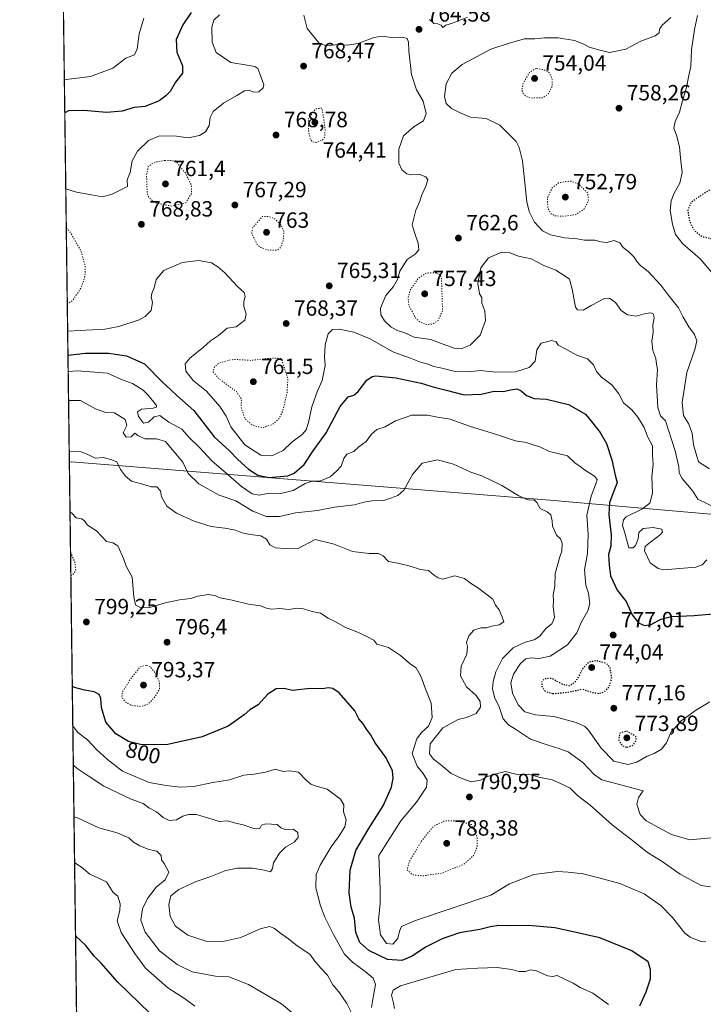
# Model space of a CAD drawing. Units: metres. Extents: x 590029 to 593458, y 4756780 to 4759143.
# Drawn here: x 590029 to 590340, y 4757130 to 4757578 of the extents above; entities that cross this region are included whole.
import ezdxf
from ezdxf.enums import TextEntityAlignment as Align

# ---------------------------------------------------------------- set-up
doc = ezdxf.new("R2010")
doc.units = ezdxf.units.M
doc.header["$MEASUREMENT"] = 0
doc.linetypes.add('DGN Style 5', pattern=[1.153612, 0.494405, -0.659207])
for name, color, linetype, lineweight in [('Arbolado forestal CxS', 92, 'Continuous', 0), ('Comarca CxS', 21, 'Continuous', 0), ('Comunidad Autónoma CxS', 142, 'Continuous', 0), ('Curva de nivel maestra', 30, 'Continuous', 30), ('Curva de nivel maestra depresión', 30, 'DGN Style 5', 30), ('Curva de nivel normal', 30, 'Continuous', 0), ('Curva de nivel normal depresión', 30, 'DGN Style 5', 0), ('Entidad de ámbito territorial', 7, 'Continuous', 0), ('Entidad de ámbito territorial CxS', 92, 'Continuous', 0), ('Espacio natural protegido CxS', 121, 'Continuous', 0), ('Instalación de servicios públicos CxS', 91, 'Continuous', 0), ('Municipio CxS', 4, 'Continuous', 0), ('Provincia CxS', 1, 'Continuous', 0), ('Punto de cota en terreno', 7, 'Continuous', 0), ('Rótulo de curva de nivel directora', 7, 'Continuous', 0), ('Rótulo de punto de cota en terreno', 7, 'Continuous', 0)]:
    doc.layers.add(name, color=color, linetype=linetype, lineweight=lineweight)
doc.styles.add('Style-Arial', font='txt')

# ---------------------------------------------------------------- blocks, each defined once
blk = doc.blocks.new('*U6')
at = {"layer": 'Arbolado forestal CxS', "color": 92, "linetype": 'Continuous', "lineweight": 0}
blk.add_polyline3d([(590780.1875, 4756793.2813, 787.3885), (590196.5915, 4756785.4784, 838.7276), (590196.1037, 4756799.6821, 836.3341), (590200.3053, 4756828.3195, 834.3), (590170.4805, 4756872.0647, 828.4539), (590154.5139, 4756875.4273, 826.1174), (590146.8183, 4756875.7479, 825.6326), (590134.3449, 4756876.2677, 826.9326), (590123.8401, 4756867.4435, 829.9681), (590117.5365, 4756848.5351, 832.7128), (590116.6961, 4756830.6785, 833.6852), (590114.1751, 4756815.5515, 834.3667), (590102.4087, 4756797.9039, 836.592), (590098.3592, 4756784.165, 837.9983), (590059.09, 4756783.64, 853.2003), (590035.5537, 4758572.3965, 763.2865)], dxfattribs=at)
blk = doc.blocks.new('5PATER')
at = {"layer": 'Instalación de servicios públicos CxS', "linetype": 'Continuous', "lineweight": 0}
h = blk.add_hatch(color=51, dxfattribs=at)
edge = h.paths.add_edge_path()
edge.add_ellipse((0, 0), major_axis=(-0.11, -0.111), ratio=0.999422, start_angle=0, end_angle=360)

msp = doc.modelspace()

# ---------------------------------------------------------------- linework, layer by layer
at = {"layer": 'Arbolado forestal CxS', "color": 92, "linetype": 'Continuous', "lineweight": 0, "extrusion": (-0.000538094, 0.040895, 0.999163), "elevation": 195057.3141, "flags": 128}
msp.add_lwpolyline([(-652591.9989, -4744893.6557), (-652591.9989, -4745743.7462)], dxfattribs=at)
at = {"layer": 'Comarca CxS', "color": 21, "linetype": 'Continuous', "lineweight": 0, "flags": 128}
msp.add_lwpolyline([(591843.9352, 4756807.5041), (590059.09, 4756783.64), (590051.2903, 4757376.4175), (590031.756, 4758861.0239), (590028.65, 4759097.08), (590506.7735, 4759103.4762), (590930.2113, 4759109.141), (592004.2069, 4759123.5087), (592692.6275, 4759132.7182), (593426.06, 4759142.53), (593442.7155, 4757923.1723), (593457.66, 4756829.08), (593024.1136, 4756823.2833)], close=True, dxfattribs=at)
at = {"layer": 'Comunidad Autónoma CxS', "color": 142, "linetype": 'Continuous', "lineweight": 0, "flags": 128}
msp.add_lwpolyline([(591843.9352, 4756807.5041), (590059.09, 4756783.64), (590051.2903, 4757376.4175), (590031.756, 4758861.0239), (590028.65, 4759097.08), (590506.7735, 4759103.4762), (590930.2113, 4759109.141), (592004.2069, 4759123.5087), (592692.6275, 4759132.7182), (593426.06, 4759142.53), (593442.7155, 4757923.1723), (593457.66, 4756829.08), (593024.1136, 4756823.2833)], close=True, dxfattribs=at)
at = {"layer": 'Curva de nivel maestra', "color": 30, "linetype": 'Continuous', "lineweight": 30, "flags": 128}
for points, elevation in [([(590106.74, 4757580.9201), (590102.93, 4757575.4301), (590099.84, 4757568.7001), (590100.12, 4757562.9801), (590102.75, 4757556.7401), (590102.69, 4757553.4001), (590099.6, 4757549.3601), (590097.13, 4757545.0601), (590095.1, 4757543.0801), (590092.1, 4757540.7301), (590085.75, 4757538.1801), (590080.83, 4757537.7401), (590075.36, 4757536.1601), (590068.16, 4757535.5101), (590057.89, 4757536.4001), (590050.9, 4757536.2201), (590049.2, 4757535.3901), (590049.1986, 4757535.3867)], 775), ([(590050.6489, 4757425.161), (590058.66, 4757425.9301), (590069.02, 4757426.0201), (590077.22, 4757424.8501), (590085.39, 4757421.0901), (590093.64, 4757412.8301), (590097.23, 4757409.4401), (590100.17, 4757406.7701), (590107.88, 4757399.9201), (590117.24, 4757387.8801), (590124.11, 4757381.5101), (590128, 4757377.6201), (590132.84, 4757373.2401), (590137.1, 4757370.5701), (590142.1, 4757369.4501), (590150.77, 4757370.1201), (590153.63, 4757371.4501), (590158.18, 4757375.3201), (590162.25, 4757381.6201), (590168.1, 4757389.8001), (590174.44, 4757401.7001), (590178.19, 4757406.1901), (590180.78, 4757406.8801), (590182.74, 4757408.6001), (590186.67, 4757413.7701), (590189.06, 4757415.4301), (590190.73, 4757415.6201), (590199.84, 4757414.8101), (590211.43, 4757412.4201), (590217.28, 4757410.5101), (590222.8, 4757409.1101), (590230.94, 4757407.0001), (590238.73, 4757407.3201), (590244.61, 4757408.7301), (590248.86, 4757408.6301), (590251.97, 4757409.3801), (590254.85, 4757409.7801), (590256.89, 4757408.8801), (590259.29, 4757406.6801), (590262.75, 4757405.3201), (590268.46, 4757405.1501), (590278.5, 4757402.7101), (590286.1, 4757398.2701), (590288.87, 4757394.8901), (590292.8, 4757389.9101), (590295.74, 4757384.8501), (590298.12, 4757377.5001), (590299.73, 4757370.4801), (590300.65, 4757367.1001), (590297.1, 4757358.0701), (590296.77, 4757352.5601), (590297.81, 4757343.3701), (590297.76, 4757338.1601), (590296.62, 4757334.3501), (590296.88, 4757329.6101), (590297.57, 4757324.7501), (590300.64, 4757318.1701), (590304.73, 4757313.0701), (590307.34, 4757307.0201), (590310.31, 4757303.2801), (590313.08, 4757302.1201), (590316.08, 4757302.6201), (590320.42, 4757305.0401), (590325.34, 4757306.1301), (590335.56, 4757306.6401), (590344.27, 4757307.3501)], 775), ([(590310.85, 4757129.1101), (590313.73, 4757135.4101), (590315.76, 4757141.3101), (590315.79, 4757145.5401), (590314.68, 4757149.0801), (590307.2, 4757154.1001), (590292.72, 4757160.0801), (590279.17, 4757163.1001), (590272.16, 4757164.5201), (590260.26, 4757165.6401), (590250.52, 4757165.5201), (590246.71, 4757165.5701), (590242.93, 4757165.0301), (590238.1, 4757163.8401), (590228.78, 4757162.2301), (590220.92, 4757159.5701), (590213.39, 4757155.7001), (590207.23, 4757151.6801), (590202.58, 4757149.6501), (590196.03, 4757150.1001), (590187.49, 4757154.2201), (590183.48, 4757157.8801), (590181.66, 4757162.3701), (590180.97, 4757168.9201), (590179.54, 4757174.0301), (590178.6, 4757180.5501), (590179.02, 4757190.8101), (590181.69, 4757199.7001), (590187.3, 4757209.3401), (590194.12, 4757220.1301), (590197.86, 4757228.5901), (590198.63, 4757232.5801), (590198.3, 4757236.0601), (590195.43, 4757241.8301), (590190.46, 4757248.8001), (590188.26, 4757252.5601), (590186.52, 4757254.9201), (590185.02, 4757257.4201), (590183.02, 4757259.6901), (590181.15, 4757263.3001), (590174.03, 4757271.4701), (590171.2, 4757273.5001), (590169.1, 4757273.6801), (590166.51, 4757273.3001), (590160.79, 4757273.4401), (590152.76, 4757272.4901), (590149.02, 4757273.4201), (590145.4, 4757273.3501), (590141.6, 4757270.8201), (590137.22, 4757266.0301), (590133.43, 4757263.6701), (590130.88, 4757261.3901), (590123.54, 4757256.3401), (590111.77, 4757251.4601), (590096.1, 4757248.0201), (590090.1, 4757247.7801), (590083.67, 4757248.0401), (590078.24, 4757249.3601), (590072.4, 4757252.8001), (590067.79, 4757258.1001), (590065.92, 4757264.8601), (590065.6, 4757269.0301), (590064.87, 4757270.7401), (590062.61, 4757272.0001), (590058.13, 4757272.7401), (590053.61, 4757273.9601), (590052.6326, 4757274.3995)], 800), ([(590087.96, 4757125.7501), (590073.26, 4757139.8301), (590065.72, 4757148.4101), (590062.48, 4757151.7301), (590058.7, 4757156.4501), (590054.1265, 4757160.8672)], 825)]:
    msp.add_lwpolyline(points, dxfattribs=dict(at, elevation=elevation))
at = {"layer": 'Curva de nivel maestra depresión', "color": 30, "linetype": 'DGN Style 5', "lineweight": 30, "flags": 128}
for points, elevation in [([(590343.25, 4757478.1201), (590347.14, 4757479.1401), (590351.77, 4757481.9201), (590358.1, 4757487.4601), (590360.85, 4757491.3401), (590361.2, 4757494.6001), (590359.9, 4757499.4701), (590356.51, 4757503.5001), (590350.06, 4757503.6901), (590345.62, 4757501.6001), (590340.56, 4757498.9501), (590334.33, 4757494.7101), (590332.72, 4757490.9701), (590333.52, 4757485.8601), (590335.6, 4757481.8401), (590339.17, 4757479.1301), (590343.25, 4757478.1201)], 750), ([(590271.26, 4757271.1001), (590278.24, 4757271.8001), (590284.67, 4757273.1601), (590289.02, 4757271.7501), (590292.36, 4757271.1601), (590294.68, 4757271.8701), (590296.93, 4757274.3101), (590298.15, 4757278.0001), (590297.35, 4757283.0001), (590295.71, 4757284.8601), (590293.49, 4757285.5001), (590290.67, 4757286.0301), (590287.51, 4757285.3301), (590284.85, 4757282.4801), (590281.78, 4757276.6201), (590279.05, 4757274.5101), (590275.76, 4757275.2801), (590270.81, 4757277.9601), (590267.5, 4757277.9001), (590266.35, 4757276.5001), (590266.31, 4757274.3801), (590267.81, 4757272.2101), (590271.26, 4757271.1001)], 775), ([(590305.2, 4757246.6901), (590307.99, 4757247.8101), (590309.3, 4757249.8401), (590309.1, 4757251.6201), (590304.94, 4757254.0701), (590301.74, 4757253.0601), (590301.27, 4757249.7901), (590302.83, 4757247.4101), (590305.2, 4757246.6901)], 775)]:
    msp.add_lwpolyline(points, dxfattribs=dict(at, elevation=elevation))
at = {"layer": 'Curva de nivel normal', "color": 30, "linetype": 'Continuous', "lineweight": 0, "flags": 128}
for points, elevation in [([(590119.6, 4757579.91), (590117, 4757577.5), (590116.1, 4757574.33), (590116.2, 4757567.46), (590118.1, 4757562.83), (590124.82, 4757558.18), (590132.2, 4757557.08), (590135.75, 4757556.43), (590137.04, 4757555.44), (590138.02, 4757553.09), (590139.83, 4757548.04), (590139.4, 4757546.65), (590137.43, 4757544.95), (590135.1, 4757544.78), (590133.1, 4757545.69), (590130.95, 4757545.35), (590127.51, 4757543.26), (590121.44, 4757539.79), (590116.72, 4757535.91), (590115.28, 4757533.17), (590114.96, 4757529.65), (590113.15, 4757526.67), (590110.42, 4757524.98), (590105.39, 4757523.94), (590100.09, 4757524.68), (590092.22, 4757524.84), (590087.31, 4757522.78), (590082.24, 4757517.9), (590079.8, 4757513.43), (590078.89, 4757508.16), (590077.5, 4757504.86), (590077.7, 4757501.76), (590074.1, 4757499.96), (590070.71, 4757498.29), (590066.32, 4757497.18), (590061.32, 4757498.06), (590054.46, 4757499.26), (590049.6541, 4757500.7683)], 770), ([(590346.1, 4757355.38), (590337.35, 4757359.51), (590335.04, 4757363.17), (590330.18, 4757368.93), (590328.78, 4757371.58), (590328.65, 4757374.22), (590327.06, 4757381.5), (590322.52, 4757395.16), (590320.3, 4757397.45), (590319.17, 4757401.35), (590318.55, 4757411.58), (590318.88, 4757418.54), (590318.46, 4757420.93), (590318.19, 4757423.61), (590316.84, 4757427.19), (590316.32, 4757431.42), (590317.03, 4757435.4), (590316.87, 4757438.88), (590317.45, 4757441.94), (590317.05, 4757443.8), (590315.91, 4757444.4), (590313.44, 4757443.99), (590309.23, 4757442.88), (590305.31, 4757443.49), (590302.4, 4757445.34), (590299.78, 4757449.03), (590297.16, 4757451.08), (590294.75, 4757450.94), (590288.77, 4757447.74), (590285.1, 4757445.53), (590282.58, 4757445.66), (590281.58, 4757447), (590280.03, 4757455.14), (590278.85, 4757459.62), (590276.49, 4757461.39), (590272.7, 4757463.7), (590267.18, 4757465.86), (590261.44, 4757468.87), (590255.69, 4757470.12), (590251.48, 4757471.79), (590248.1, 4757471.92), (590241.98, 4757469.44), (590238.52, 4757464.78), (590237.11, 4757457.63), (590237.88, 4757452.95), (590238.94, 4757451.34), (590239.04, 4757448.78), (590240.34, 4757445.07), (590240.68, 4757440.85), (590238.16, 4757434.19), (590233.79, 4757429.86), (590229.71, 4757428), (590226.4, 4757428.33), (590220.17, 4757430.48), (590215.77, 4757432.21), (590208.15, 4757433.34), (590203.63, 4757435.33), (590200.9, 4757436.14), (590197.67, 4757437.79), (590194.68, 4757440.73), (590192.95, 4757443.39), (590192.85, 4757446.4), (590195.3, 4757452.26), (590198.74, 4757456.4), (590200.68, 4757459.45), (590201.72, 4757463.28), (590205.02, 4757468.61), (590208.66, 4757471.06), (590210.28, 4757473.05), (590210.09, 4757475.99), (590208.54, 4757480.49), (590207.29, 4757484.46), (590209, 4757490.99), (590210.78, 4757495.22), (590211.62, 4757498.02), (590213.57, 4757501.97), (590214.4, 4757504.8), (590213.53, 4757506.26), (590210.82, 4757507.22), (590207.06, 4757507.1), (590204.89, 4757507.64), (590202.62, 4757509.48), (590201.25, 4757512.44), (590201.14, 4757518.88), (590203.34, 4757524.86), (590208.22, 4757529.1), (590212.47, 4757531.64), (590213.58, 4757534.98), (590212.25, 4757540.65), (590209.32, 4757545.75), (590207.05, 4757552.83), (590205.77, 4757563.5), (590205.67, 4757567.5), (590204.96, 4757569.23), (590203.03, 4757569.72), (590198.83, 4757569.53), (590193.77, 4757570.24), (590189.89, 4757569.63), (590182.68, 4757566.88), (590177.73, 4757566.13), (590173.68, 4757566.41), (590168.14, 4757565.87), (590164.74, 4757567.2), (590159.52, 4757573.75), (590158.01, 4757579.76)], 765), ([(590337.1, 4757579.6), (590335.72, 4757573.23), (590334.46, 4757563.93), (590334.08, 4757556.4), (590333.2, 4757552.32), (590332.2, 4757546.84), (590330.36, 4757540.76), (590328.9, 4757535.63), (590327, 4757531.4), (590326.38, 4757528.44), (590327.52, 4757525.22), (590328.98, 4757519.89), (590329.43, 4757514.83), (590330.1, 4757508.17), (590329.05, 4757503.34), (590326.49, 4757498.85), (590325.12, 4757495.34), (590324.78, 4757490.93), (590325.72, 4757484.62), (590327.2, 4757480.06), (590330.43, 4757475.8), (590338.33, 4757468.99), (590344.37, 4757461.78)], 755), ([(590085.23, 4757578.37), (590083.04, 4757571.26), (590082.09, 4757564.5), (590080.84, 4757561.77), (590076.97, 4757560.23), (590071.01, 4757555.71), (590060.82, 4757551.84), (590049.74, 4757550.53), (590049.0025, 4757550.2938)], 780), ([(590215.2, 4757577.86), (590217.1, 4757575.92), (590219.01, 4757575.9), (590220.41, 4757575.27), (590221.21, 4757574.17), (590222.57, 4757575.15), (590225.64, 4757576.11), (590232.48, 4757578.88)], 765), ([(590342.61, 4757373.45), (590337.6, 4757376.62), (590335.28, 4757384.36), (590334.71, 4757389.6), (590333, 4757394.01), (590330.82, 4757397.63), (590330.18, 4757403.63), (590332.3, 4757417.27), (590335.9, 4757427.64), (590336.82, 4757431.6), (590335.8, 4757434.57), (590333.13, 4757437.98), (590330.56, 4757442.32), (590328.46, 4757446.58), (590323.71, 4757452.63), (590320.47, 4757456.91), (590314.7, 4757463.1), (590311.36, 4757465.76), (590309.53, 4757467.68), (590308.3, 4757469.67), (590305.88, 4757472.09), (590303.38, 4757474.02), (590301.75, 4757476.21), (590299.27, 4757477.33), (590295.85, 4757476.42), (590293.19, 4757476.66), (590290.43, 4757477.48), (590285.77, 4757477.34), (590282.43, 4757477.98), (590276.82, 4757478.5), (590270.27, 4757479.8), (590266.64, 4757481.7), (590262.91, 4757485.63), (590260.51, 4757490.41), (590259.52, 4757494.79), (590257.55, 4757513.5), (590256.03, 4757519.56), (590254.62, 4757522.24), (590250.67, 4757526.26), (590247.16, 4757529.66), (590240.9, 4757532.69), (590233.78, 4757533.44), (590229.09, 4757535.4), (590225.13, 4757537.3), (590222.74, 4757539.54), (590221.93, 4757542.76), (590222.78, 4757548.52), (590225.37, 4757553.42), (590230.06, 4757557.34), (590243.1, 4757564.37), (590251.43, 4757566.98), (590258.43, 4757568.98), (590263.1, 4757569), (590267.48, 4757569.46), (590273.79, 4757569.53), (590281.22, 4757568.28), (590285.46, 4757566.53), (590287.83, 4757565.23), (590292.74, 4757563.81), (590297.04, 4757562.8), (590304.57, 4757564.24), (590311.43, 4757567.94), (590317.91, 4757570.41), (590319.76, 4757571.69), (590319.85, 4757573.38), (590321.05, 4757575.19), (590325, 4757578.73)], 760), ([(590050.5058, 4757436.0373), (590067.4, 4757436.88), (590073.8, 4757438.07), (590083.01, 4757441.16), (590085.77, 4757442.67), (590088.53, 4757445.47), (590089.15, 4757449.17), (590088.55, 4757451.42), (590088.84, 4757453.2), (590089.91, 4757455.76), (590090.76, 4757459.51), (590094.31, 4757463.59), (590102.6, 4757467.2), (590110.05, 4757468.16), (590115.98, 4757467.05), (590118.79, 4757465.25), (590121.96, 4757462.6), (590127.82, 4757456.28), (590130.86, 4757453.59), (590131.28, 4757451.78), (590130.66, 4757449.56), (590130.74, 4757447.17), (590131.67, 4757443.83), (590131.11, 4757441.08), (590127.24, 4757437.98), (590123.1, 4757437.4), (590119.1, 4757434.08), (590115.43, 4757431.62), (590112.1, 4757428.51), (590106.22, 4757423.91), (590104.01, 4757421.22), (590104.26, 4757417.88), (590107.6, 4757413.61), (590113.63, 4757408.75), (590119.8, 4757401.8), (590122.68, 4757397.33), (590124.72, 4757392.48), (590131.1, 4757384.37), (590138.41, 4757379.54), (590143.43, 4757379.27), (590148.56, 4757381.68), (590152.45, 4757385.49), (590157.2, 4757389.06), (590159.1, 4757391.09), (590160.17, 4757394.42), (590161.6, 4757401.61), (590164.23, 4757408.86), (590166.31, 4757413.5), (590167.03, 4757417.3), (590167.63, 4757420.39), (590167.4, 4757424.13), (590167.73, 4757429.84), (590169.01, 4757434.84), (590171.06, 4757436.82), (590174.1, 4757436.96), (590180.77, 4757435.56), (590188.13, 4757432.57), (590198.56, 4757426.67), (590206.46, 4757423.7), (590211.05, 4757421.93), (590214.57, 4757421.03), (590217.08, 4757419.92), (590220.21, 4757419.26), (590226.79, 4757417.68), (590232.96, 4757417.52), (590238.46, 4757418.16), (590245.31, 4757417.33), (590254.38, 4757417.57), (590260.6, 4757419.45), (590263.24, 4757422.3), (590264.03, 4757427.55), (590266, 4757430.54), (590270.84, 4757431.77), (590272.82, 4757431.22), (590273.75, 4757429.61), (590277.28, 4757427.85), (590282.22, 4757425.07), (590287.02, 4757423.42), (590289.88, 4757420.64), (590291.14, 4757417.69), (590293.5, 4757415.14), (590298.35, 4757411.39), (590301.36, 4757407.44), (590303.47, 4757403.45), (590307.2, 4757400.15), (590310.05, 4757396.96), (590312.84, 4757392.12), (590314.33, 4757388.07), (590316.67, 4757383.84), (590316.74, 4757379.58), (590316.9, 4757375.42), (590316.37, 4757369.78), (590316.61, 4757362.32), (590315.4, 4757357.81), (590311.83, 4757355.07), (590304.64, 4757351.48), (590303.42, 4757350.17), (590303.08, 4757347.71), (590304.21, 4757343.66), (590305.97, 4757337.51), (590307.88, 4757337.43), (590308.91, 4757338.46), (590310.21, 4757341.5), (590310.51, 4757344.44), (590312.42, 4757346.28), (590317.01, 4757346.75), (590320.9, 4757345.88), (590321.26, 4757344.58), (590320.3, 4757343.49), (590314.45, 4757339), (590313.32, 4757337.98), (590313.04, 4757336), (590315.67, 4757330.63), (590319.32, 4757327.97), (590321.77, 4757327.4), (590336.46, 4757328.63), (590339.23, 4757329.78), (590341.46, 4757332.02)], 770), ([(590050.7475, 4757417.6672), (590054.96, 4757417.97), (590068.61, 4757416.83), (590075.06, 4757414.02), (590079.93, 4757412.15), (590084.83, 4757409.23), (590087.1, 4757406.83), (590090.89, 4757402.12), (590090.9, 4757401.48), (590089.41, 4757400.97), (590084.16, 4757400.58), (590082.32, 4757399.38), (590082.78, 4757397.16), (590084.94, 4757394.22), (590087.24, 4757394.56), (590089.87, 4757397.1), (590092.41, 4757397.66), (590096.6, 4757394.67), (590102.43, 4757391.5), (590105.72, 4757387.56), (590110.3, 4757383.17), (590116.08, 4757377.02), (590124.82, 4757369.57), (590129.56, 4757365.27), (590134.42, 4757361.96), (590137.63, 4757361.37), (590142.27, 4757362.26), (590147.54, 4757362.18), (590153.16, 4757363.48), (590158.51, 4757366.74), (590161.72, 4757367.77), (590165.32, 4757367.82), (590169.98, 4757369.7), (590172.99, 4757372.45), (590174.94, 4757374.56), (590176.12, 4757378.04), (590177.6, 4757380.02), (590180.69, 4757381.29), (590183.05, 4757383.42), (590186.29, 4757385.83), (590188.79, 4757389.17), (590191.26, 4757391.24), (590195.07, 4757392.42), (590199.77, 4757395.29), (590207.1, 4757397.74), (590214.31, 4757397.82), (590218.81, 4757396.95), (590224.6, 4757396), (590233.35, 4757392.75), (590245.65, 4757389.06), (590254.35, 4757386.18), (590259.1, 4757385.42), (590262.77, 4757384.1), (590265.33, 4757383.42), (590269.75, 4757381.23), (590277.93, 4757379.33), (590281.31, 4757376.04), (590283.68, 4757374.41), (590285.79, 4757372.9), (590290.2, 4757370.11), (590291.41, 4757368.53), (590291.25, 4757367.36), (590288.81, 4757360.88), (590286.84, 4757352.24), (590287.36, 4757343.43), (590287.3, 4757339.27), (590287.12, 4757334.82), (590285.66, 4757327.44), (590286.26, 4757320.48), (590287.48, 4757316.83), (590288.15, 4757312.17), (590287.26, 4757308.83), (590284.39, 4757303.75), (590282.26, 4757298.83), (590278.02, 4757293.3), (590270.1, 4757288.18), (590265.1, 4757287.03), (590261.43, 4757287.43), (590259.07, 4757286.96), (590256.63, 4757284.78), (590253.43, 4757279.96), (590252.14, 4757275.99), (590252.92, 4757271.29), (590255.58, 4757266.03), (590258.58, 4757262.88), (590263.36, 4757261.39), (590271.73, 4757260.63), (590281.89, 4757257.99), (590285.9, 4757256.11), (590287.52, 4757254.5), (590293.26, 4757246.24), (590299.11, 4757240.34), (590305.37, 4757238.84), (590309.5, 4757239.96), (590314.26, 4757242.68), (590317.43, 4757243.86), (590320.78, 4757245.8), (590323, 4757248.76), (590325.05, 4757253.48), (590329.67, 4757258.67), (590336.77, 4757263.76), (590342.77, 4757267.4)], 780), ([(590050.9206, 4757404.5153), (590056.36, 4757404.42), (590063.23, 4757400.63), (590067.9, 4757398.97), (590071.85, 4757398.83), (590076.61, 4757395.87), (590077.44, 4757393.17), (590075.82, 4757389.83), (590077.04, 4757387.83), (590079.45, 4757387.98), (590081.04, 4757389.61), (590082.48, 4757388.54), (590085.61, 4757387.03), (590090.85, 4757386.96), (590095.05, 4757385.75), (590102.85, 4757376.46), (590105.26, 4757371.23), (590110.23, 4757366.63), (590119.43, 4757361.46), (590127.06, 4757358.77), (590134.7, 4757354.07), (590141.03, 4757351.65), (590146.94, 4757351.64), (590154.22, 4757353.4), (590164.14, 4757354.44), (590171.98, 4757355.89), (590180.97, 4757356.96), (590185.22, 4757358.28), (590189.07, 4757358.82), (590194.34, 4757358.95), (590197.43, 4757360.1), (590200.77, 4757361.19), (590203.52, 4757363.7), (590207.47, 4757370.82), (590211.86, 4757375.9), (590218.86, 4757377.4), (590226.07, 4757375.54), (590233.95, 4757371.84), (590239.04, 4757370.16), (590248.1, 4757365.83), (590255.8, 4757361.07), (590259.15, 4757359.63), (590260.72, 4757359.12), (590262.82, 4757359.22), (590264.09, 4757358.06), (590265.6, 4757355.34), (590268.66, 4757353.85), (590270.35, 4757352.48), (590271.03, 4757349.77), (590271.08, 4757347.27), (590272.1, 4757345.35), (590272.98, 4757343.17), (590274.87, 4757341.6), (590275.58, 4757339.57), (590275.38, 4757335.93), (590274.44, 4757333.27), (590272.31, 4757325.79), (590272.24, 4757319.98), (590271.52, 4757315.89), (590271.6, 4757313.51), (590271.52, 4757310.76), (590272.13, 4757305.73), (590270.91, 4757302.93), (590268.33, 4757300.92), (590265.34, 4757297.32), (590262.84, 4757295.58), (590258.78, 4757294.46), (590253.26, 4757291.87), (590248.43, 4757287.13), (590245.42, 4757281.01), (590244.16, 4757276.64), (590243.83, 4757273.33), (590244.79, 4757269.51), (590246.94, 4757265.1), (590248.75, 4757259.68), (590251.07, 4757256.95), (590254.33, 4757254.97), (590261.16, 4757250.42), (590268.77, 4757247.84), (590274.45, 4757246.02), (590278.24, 4757244.67), (590284.99, 4757239.83), (590290.08, 4757234.28), (590293.66, 4757231.83), (590312.39, 4757226.94), (590310.26, 4757223.89), (590309.59, 4757220.89), (590311.08, 4757216.16), (590313.8, 4757213.21), (590325.24, 4757206.97), (590333.7, 4757204.67), (590343.32, 4757205.56)], 785), ([(590343.06, 4757183.2), (590338.83, 4757183.78), (590329.27, 4757189.01), (590321.03, 4757194.76), (590314.42, 4757198.82), (590308.12, 4757203.86), (590298.33, 4757211.39), (590288.31, 4757220.37), (590282.54, 4757224.79), (590279.23, 4757228.06), (590276.21, 4757229.63), (590270.93, 4757231.95), (590264.89, 4757233.12), (590260.37, 4757234.44), (590255.02, 4757234.25), (590249.58, 4757235.63), (590245.71, 4757234.63), (590241.51, 4757233.39), (590238.31, 4757231.69), (590234.2, 4757231.01), (590229.96, 4757232.46), (590225.06, 4757234.74), (590220.18, 4757238.88), (590216.99, 4757241.28), (590215.12, 4757243.66), (590215.5, 4757248.29), (590221.29, 4757255.52), (590228.17, 4757259.34), (590232.03, 4757260.23), (590236.42, 4757262.06), (590238.32, 4757264.89), (590238.26, 4757267.5), (590236.41, 4757270.26), (590232.03, 4757274.24), (590229.28, 4757279.2), (590229.64, 4757283.66), (590232.09, 4757289.03), (590232.42, 4757292.55), (590231.95, 4757294.37), (590233.11, 4757297.36), (590235.37, 4757299.92), (590238.57, 4757300.98), (590241.05, 4757301.11), (590243.43, 4757301.84), (590246.87, 4757302.45), (590248.96, 4757303.77), (590248.07, 4757306.37), (590246.87, 4757309.27), (590245.18, 4757311.3), (590244.03, 4757314.01), (590237.04, 4757319.44), (590234.27, 4757321), (590231.11, 4757323.51), (590226.7, 4757324.77), (590221.08, 4757323.15), (590219.07, 4757323.8), (590216.9, 4757325.33), (590214.7, 4757327.17), (590211.04, 4757327.64), (590206.41, 4757329.1), (590200.69, 4757330.43), (590196.52, 4757331.25), (590194.08, 4757333.82), (590191.96, 4757334.88), (590187.68, 4757334.8), (590180.13, 4757335.8), (590171.8, 4757339.11), (590163.1, 4757341.21), (590155.12, 4757336.98), (590149.43, 4757337.15), (590145.04, 4757337.44), (590142.44, 4757338.84), (590141.02, 4757341.35), (590138.44, 4757342.93), (590133.51, 4757343.52), (590129.9, 4757344.3), (590126.81, 4757345.54), (590121.99, 4757346.39), (590115.76, 4757347.16), (590108.02, 4757349.5), (590099.97, 4757353.24), (590095.57, 4757356.47), (590093.12, 4757360.64), (590092.71, 4757363.44), (590091.08, 4757365.14), (590088.48, 4757365.22), (590085.08, 4757366.23), (590079.56, 4757367.71), (590076.88, 4757370.04), (590074.56, 4757373.02), (590072.91, 4757376.56), (590070.5, 4757377.55), (590066.87, 4757378.6), (590062.99, 4757378.21), (590059.4, 4757380.1), (590056.69, 4757381.17), (590051.2265, 4757381.2637)], 790), ([(590051.5923, 4757353.4629), (590052.26, 4757353.38), (590054.43, 4757351.11), (590056.73, 4757350.7), (590057.93, 4757349.92), (590059.5, 4757347.72), (590063.66, 4757345.1), (590068.19, 4757340.34), (590071.03, 4757339.76), (590073.39, 4757338.31), (590075.91, 4757332.52), (590077.05, 4757329.17), (590079.78, 4757324.17), (590080.6, 4757315.16), (590081.41, 4757311.52), (590083.72, 4757310.16), (590087.84, 4757310.33), (590094.86, 4757312.42), (590101.45, 4757313.85), (590106.52, 4757314.46), (590109.77, 4757315.44), (590114.51, 4757316.15), (590117.41, 4757315.81), (590119.84, 4757314.75), (590125.43, 4757313.64), (590132.73, 4757311.74), (590138.3, 4757311.04), (590141.03, 4757309.92), (590143.29, 4757309.5), (590147.06, 4757309.8), (590151.1, 4757309.44), (590154.85, 4757309.97), (590157.89, 4757309.74), (590161.75, 4757308.48), (590165.59, 4757307.66), (590169.02, 4757305.46), (590172.98, 4757303.52), (590177, 4757301.24), (590182.16, 4757299.26), (590186.97, 4757296.92), (590189.78, 4757295.46), (590191.17, 4757293.57), (590196.5, 4757292.07), (590201.99, 4757288.45), (590206.59, 4757284.56), (590209.1, 4757282.84), (590211.29, 4757279.13), (590213.32, 4757273.33), (590215.98, 4757266.8), (590216.35, 4757260.21), (590214.68, 4757256.31), (590211.56, 4757253.49), (590209.43, 4757250.47), (590207.24, 4757243.83), (590209.57, 4757238.05), (590212.29, 4757234.71), (590214.07, 4757231.72), (590213.78, 4757228.5), (590209.24, 4757221.75), (590202.1, 4757213.21), (590192.1, 4757197.5), (590192.75, 4757182.08), (590192.78, 4757175.62), (590191.91, 4757168.24), (590192.9, 4757161.3), (590195.54, 4757157.36), (590198.56, 4757157.14), (590200.7, 4757159.72), (590201.57, 4757163.02), (590202.44, 4757165.18), (590208.29, 4757167.76), (590243.02, 4757179.42), (590251.58, 4757184.58), (590262.6, 4757188.8), (590273.47, 4757190.18), (590278.26, 4757189.83), (590285.06, 4757189.16), (590292.8, 4757187.19), (590301.78, 4757184.77), (590312.81, 4757180), (590320.6, 4757174.57), (590325.7, 4757169.25), (590331.41, 4757162.14), (590333.78, 4757160.33), (590338.71, 4757158.33), (590340.98, 4757158.18)], 795), ([(590052.8725, 4757256.1677), (590052.93, 4757256.12), (590055.18, 4757253.37), (590059.58, 4757250.1), (590063.6, 4757245.67), (590068.68, 4757241.08), (590075.42, 4757235.82), (590087.56, 4757230.63), (590095.28, 4757229.35), (590101.68, 4757228.57), (590107.91, 4757228.89), (590116.63, 4757230.67), (590124.21, 4757231.95), (590130.63, 4757234.07), (590135.38, 4757234.42), (590140.55, 4757235.4), (590144.94, 4757236.68), (590148.55, 4757235.72), (590151.49, 4757235.99), (590155.52, 4757235.36), (590158.82, 4757231.89), (590161.22, 4757229.87), (590163.66, 4757229.06), (590168.66, 4757227.64), (590174.66, 4757223.06), (590176.16, 4757220.5), (590176.01, 4757217.38), (590177.25, 4757213.76), (590176.63, 4757210.56), (590173.79, 4757205.99), (590170.41, 4757201.41), (590165.4, 4757193.06), (590163.61, 4757188.83), (590163.45, 4757182.83), (590165.6, 4757174.57), (590167.47, 4757169.42), (590171.51, 4757161.5), (590176.44, 4757152.62), (590180.08, 4757149), (590185.83, 4757144.7), (590189.48, 4757141.61), (590190.52, 4757138.84), (590189.62, 4757133.8), (590188.8, 4757128.34)], 805), ([(590183.66, 4757118.06), (590177.53, 4757130.1), (590173.92, 4757135.43), (590171.18, 4757138.68), (590168.81, 4757142.99), (590165.67, 4757146.14), (590163.03, 4757149.36), (590160.71, 4757152.51), (590154.99, 4757156.44), (590151, 4757159.6), (590147.48, 4757161.92), (590144.57, 4757164.3), (590142.52, 4757165.16), (590138.04, 4757164.09), (590129.3, 4757160.2), (590121.15, 4757158.41), (590113.32, 4757158.52), (590105.13, 4757161.19), (590099.64, 4757165.37), (590097.17, 4757169.71), (590096.48, 4757175.14), (590097.4, 4757179.17), (590101.12, 4757181.94), (590109.03, 4757185.61), (590115.58, 4757187.88), (590122.44, 4757190.66), (590127.77, 4757191.75), (590134.65, 4757191.68), (590139.95, 4757190.74), (590142.78, 4757190.01), (590143.69, 4757191.49), (590144.18, 4757194.1), (590146.84, 4757198.54), (590149.6, 4757201.31), (590153.52, 4757203.47), (590155.35, 4757205.59), (590155.27, 4757207.92), (590153.08, 4757209.48), (590149.27, 4757209.34), (590147.56, 4757210.04), (590145.91, 4757211.61), (590140.72, 4757211.94), (590138.72, 4757211.26), (590137.92, 4757209.74), (590135.65, 4757209.55), (590130.36, 4757211.46), (590126.89, 4757212.13), (590123.25, 4757213.19), (590119.47, 4757212.96), (590116.77, 4757213.88), (590113.1, 4757214.86), (590109.1, 4757216.09), (590105.43, 4757216.16), (590102.94, 4757215.36), (590100.02, 4757213.76), (590096.76, 4757213.32), (590094.01, 4757214.75), (590090.93, 4757217.26), (590087.43, 4757219.18), (590084.84, 4757221.12), (590079.39, 4757223.12), (590066.95, 4757229.06), (590059.89, 4757233.77), (590054.78, 4757237.05), (590053.1045, 4757238.5404)], 810), ([(590158.1, 4757121.33), (590147.77, 4757130.04), (590132.77, 4757138.84), (590123.77, 4757142.24), (590117.77, 4757142.54), (590107.1, 4757144.56), (590100.37, 4757147.93), (590092.26, 4757154.03), (590085.7, 4757162.62), (590083.84, 4757168.06), (590084.62, 4757173.22), (590086.77, 4757177.83), (590090.82, 4757182.99), (590094.79, 4757186.46), (590096.51, 4757189.83), (590094.46, 4757193.8), (590093.14, 4757195.46), (590093.09, 4757197.5), (590091.12, 4757199.44), (590087.47, 4757200.26), (590083.34, 4757201.8), (590080.38, 4757203.53), (590078.26, 4757205.5), (590073.06, 4757207.79), (590064.69, 4757210.05), (590055.03, 4757214.62), (590053.4129, 4757215.103)], 815), ([(590108.42, 4757128.92), (590103.68, 4757132.46), (590096.12, 4757137.21), (590085.98, 4757146.22), (590081.08, 4757152.9), (590074.8, 4757162.45), (590073.03, 4757167.82), (590074.24, 4757172.41), (590074.45, 4757175.52), (590073.28, 4757179.01), (590071.19, 4757180.59), (590068.18, 4757185.46), (590060.54, 4757188.93), (590056.77, 4757192.23), (590053.6883, 4757194.1703)], 820), ([(590199.17, 4757127.87), (590198.79, 4757130.26), (590197.88, 4757134), (590198.58, 4757136.21), (590202.02, 4757138.21), (590227.1, 4757145.56), (590237.14, 4757146.21), (590245.91, 4757146.5), (590252.46, 4757145.56), (590256.05, 4757144.65), (590258.92, 4757144.76), (590261.1, 4757145.52), (590263.87, 4757145.03), (590268.86, 4757142.71), (590271.21, 4757142.35), (590273.21, 4757142.95), (590280.51, 4757139.45), (590283.82, 4757137.48), (590289.46, 4757134.84), (590296.61, 4757129.74)], 805)]:
    msp.add_lwpolyline(points, dxfattribs=dict(at, elevation=elevation))
at = {"layer": 'Curva de nivel normal depresión', "color": 30, "linetype": 'DGN Style 5', "lineweight": 0, "flags": 128}
for points, elevation in [([(590263.76, 4757555.55), (590260.77, 4757553.85), (590257.76, 4757548.63), (590257.18, 4757545.66), (590257.85, 4757544.12), (590259.27, 4757542.82), (590262.03, 4757542.07), (590266.5, 4757542.24), (590269.13, 4757543.72), (590270.95, 4757547.36), (590270.94, 4757550.57), (590269.91, 4757553.5), (590267.34, 4757554.92), (590263.76, 4757555.55)], 755), ([(590166.21, 4757537.5), (590163.42, 4757537.17), (590160.05, 4757532.57), (590160.03, 4757527.45), (590160.84, 4757523.73), (590161.79, 4757522.17), (590163.61, 4757521.86), (590166.53, 4757522.98), (590167.52, 4757524.4), (590167.64, 4757527.84), (590167.04, 4757532.81), (590166.21, 4757537.5)], 765), ([(590094.78, 4757513.72), (590089.92, 4757512.8), (590087.31, 4757511.06), (590086.4, 4757507.28), (590086.66, 4757498.82), (590087.46, 4757496.78), (590090.48, 4757494.41), (590097.78, 4757492.9), (590104.24, 4757494.46), (590106.78, 4757498.6), (590106.85, 4757502.34), (590104.19, 4757507.76), (590099.55, 4757513.5), (590094.78, 4757513.72)], 765), ([(590279.72, 4757504.26), (590277.1, 4757504.07), (590273.96, 4757503.44), (590271.02, 4757501.24), (590268.83, 4757496.65), (590269.02, 4757491.96), (590270.55, 4757489.34), (590272.42, 4757488.49), (590276.19, 4757488.26), (590281.78, 4757489.04), (590285.6, 4757491.69), (590287.48, 4757495.33), (590287.17, 4757498.8), (590283.14, 4757502.87), (590279.72, 4757504.26)], 755), ([(590141.66, 4757488.24), (590139.1, 4757488.2), (590134.71, 4757483.08), (590134.25, 4757480.32), (590135.57, 4757477.97), (590136.73, 4757475.46), (590138.37, 4757474.1), (590142.05, 4757472.79), (590145.84, 4757472.86), (590147.46, 4757474.05), (590148.6, 4757477.51), (590148.89, 4757481.35), (590147.63, 4757484.32), (590144.82, 4757487.1), (590141.66, 4757488.24)], 765), ([(590049.8895, 4757482.8786), (590051.48, 4757481.35), (590056.68, 4757472.32), (590058.47, 4757465.75), (590058.36, 4757460.94), (590056.68, 4757455.82), (590052.77, 4757449.98), (590050.3434, 4757448.3835)], 765), ([(590218.27, 4757462.57), (590213.64, 4757462.45), (590210.01, 4757460.01), (590206.41, 4757454.71), (590205.46, 4757451.26), (590205.82, 4757447.69), (590208.98, 4757441.76), (590210.78, 4757440.14), (590213.83, 4757439), (590216.67, 4757439.27), (590219.07, 4757440.9), (590221.08, 4757445.19), (590220.8, 4757455.5), (590220.62, 4757460.05), (590220.06, 4757461.57), (590218.27, 4757462.57)], 760), ([(590145.31, 4757423.75), (590141.89, 4757423.59), (590133.88, 4757422.73), (590125.96, 4757423.19), (590121.77, 4757422.25), (590119.18, 4757421.44), (590117.34, 4757419.72), (590116.76, 4757417.56), (590119.08, 4757414.56), (590127.26, 4757408.54), (590129.58, 4757405.15), (590129.46, 4757401.09), (590131.26, 4757396.05), (590134.7, 4757393.11), (590139.19, 4757392.1), (590143.74, 4757393.64), (590146.78, 4757396.22), (590148.47, 4757400), (590150.33, 4757408.07), (590150.7, 4757414.26), (590147.77, 4757423.5), (590145.31, 4757423.75)], 765), ([(590051.8302, 4757335.3825), (590053.76, 4757330.87), (590054.16, 4757327.1), (590052.6, 4757325.06), (590051.9681, 4757324.9037)], 795), ([(590086.18, 4757284.05), (590083.5, 4757283.32), (590078.8, 4757277.34), (590076.98, 4757274.27), (590075.25, 4757271.59), (590075.2, 4757269.42), (590076.63, 4757267.46), (590079.58, 4757265.66), (590084.13, 4757265.26), (590087.24, 4757266.47), (590090.2, 4757269.6), (590092.23, 4757273.17), (590092.35, 4757276.22), (590090.52, 4757280.25), (590087.96, 4757283.5), (590086.18, 4757284.05)], 795), ([(590221.9, 4757213.21), (590217.07, 4757210.81), (590211.82, 4757204.5), (590206.17, 4757195.07), (590205.03, 4757190.9), (590207.33, 4757188.7), (590211.98, 4757188.19), (590220.76, 4757189.44), (590230.64, 4757193.38), (590235.25, 4757197.5), (590236.86, 4757201.51), (590236.86, 4757205.86), (590234.3, 4757211.5), (590228.36, 4757213.15), (590221.9, 4757213.21)], 790)]:
    msp.add_lwpolyline(points, dxfattribs=dict(at, elevation=elevation))
at = {"layer": 'Entidad de ámbito territorial', "color": 7, "linetype": 'Continuous', "lineweight": 0, "flags": 128}
msp.add_lwpolyline([(591454.64, 4757249.398), (591429.634, 4757248.765), (591387.029, 4757245.907), (591381.137, 4757245.676), (591374.533, 4757245.415), (591269.913, 4757241.291), (591136.181, 4757235.745), (591102.051, 4757233.564), (591098.553, 4757233.34), (591086.853, 4757232.592), (590807.387, 4757284.506), (590803.846, 4757285.164), (590800.281, 4757285.826), (590797.311, 4757286.378), (590757.637, 4757293.748), (590528.708, 4757336.61), (590460.432, 4757342.538), (590456.748, 4757342.858), (590268.151, 4757359.233), (590052.308, 4757376.51), (590051.2903, 4757376.4175)], dxfattribs=at)
msp.add_lwpolyline([(591454.64, 4757249.398), (591429.634, 4757248.765), (591387.029, 4757245.907), (591381.137, 4757245.676), (591374.533, 4757245.415), (591269.913, 4757241.291), (591136.181, 4757235.745), (591102.051, 4757233.564), (591098.553, 4757233.34), (591086.853, 4757232.592), (590807.387, 4757284.506), (590803.846, 4757285.164), (590800.281, 4757285.826), (590797.311, 4757286.378), (590757.637, 4757293.748), (590528.708, 4757336.61), (590460.432, 4757342.538), (590456.748, 4757342.858), (590268.151, 4757359.233), (590052.308, 4757376.51), (590051.2903, 4757376.4175)], dxfattribs=at)
at = {"layer": 'Entidad de ámbito territorial CxS', "color": 92, "linetype": 'Continuous', "lineweight": 0, "flags": 128}
for points in [[(591454.64, 4757249.398), (591429.634, 4757248.765), (591387.029, 4757245.907), (591381.137, 4757245.676), (591374.533, 4757245.415), (591269.913, 4757241.291), (591136.181, 4757235.745), (591102.051, 4757233.564), (591098.553, 4757233.34), (591086.853, 4757232.592), (590807.387, 4757284.506), (590803.846, 4757285.164), (590800.281, 4757285.826), (590797.311, 4757286.378), (590757.637, 4757293.748), (590528.708, 4757336.61), (590460.432, 4757342.538), (590456.748, 4757342.858), (590268.151, 4757359.233), (590052.308, 4757376.51), (590051.2903, 4757376.4175), (590031.756, 4758861.0239)], [(591843.9352, 4756807.5041), (590059.09, 4756783.64), (590051.2903, 4757376.4175), (590052.308, 4757376.51), (590268.151, 4757359.233), (590456.748, 4757342.858), (590460.432, 4757342.538), (590528.708, 4757336.61), (590757.637, 4757293.748), (590797.311, 4757286.378), (590800.281, 4757285.826), (590803.846, 4757285.164), (590807.387, 4757284.506), (591086.853, 4757232.592), (591098.553, 4757233.34), (591102.051, 4757233.564), (591136.181, 4757235.745), (591269.913, 4757241.291), (591374.533, 4757245.415), (591381.137, 4757245.676), (591387.029, 4757245.907), (591429.634, 4757248.765), (591454.64, 4757249.398)]]:
    msp.add_lwpolyline(points, dxfattribs=at)
at = {"layer": 'Espacio natural protegido CxS', "color": 121, "linetype": 'Continuous', "lineweight": 0, "flags": 128}
msp.add_lwpolyline([(591843.9352, 4756807.5041), (590059.09, 4756783.64), (590051.2903, 4757376.4175), (590031.756, 4758861.0239)], dxfattribs=at)
at = {"layer": 'Municipio CxS', "color": 4, "linetype": 'Continuous', "lineweight": 0, "flags": 128}
msp.add_lwpolyline([(593024.1136, 4756823.2833), (591843.9352, 4756807.5041), (590059.09, 4756783.64), (590051.2903, 4757376.4175), (590031.756, 4758861.0239), (590028.65, 4759097.08), (590506.7735, 4759103.4762), (590930.2113, 4759109.141), (592004.2069, 4759123.5087), (592692.6275, 4759132.7182)], dxfattribs=at)
at = {"layer": 'Provincia CxS', "color": 1, "linetype": 'Continuous', "lineweight": 0, "flags": 128}
msp.add_lwpolyline([(591843.9352, 4756807.5041), (590059.09, 4756783.64), (590051.2903, 4757376.4175), (590031.756, 4758861.0239), (590028.65, 4759097.08), (590506.7735, 4759103.4762), (590930.2113, 4759109.141), (592004.2069, 4759123.5087), (592692.6275, 4759132.7182), (593426.06, 4759142.53), (593442.7155, 4757923.1723), (593457.66, 4756829.08), (593024.1136, 4756823.2833)], close=True, dxfattribs=at)

# ---------------------------------------------------------------- block references
at = {"layer": 'Arbolado forestal CxS', "color": 92, "linetype": 'Continuous', "lineweight": 0}
msp.add_blockref('*U6', (0, 0), dxfattribs=at)
at = {"layer": 'Punto de cota en terreno', "color": 7, "linetype": 'Continuous', "lineweight": 0, "xscale": 10, "yscale": 10, "zscale": 10}
for p in [(590210.4, 4757573.32, 764.58), (590157.85, 4757556.61, 768.47), (590263, 4757551, 754.04), (590301.42, 4757537.46, 758.26), (590163, 4757531, 764.41), (590145.34, 4757525.27, 768.78), (590095, 4757503, 761.4), (590126.59, 4757493.41, 767.29), (590277, 4757497, 752.79), (590084.05, 4757484.63, 768.83), (590141, 4757481, 763), (590228.34, 4757478.36, 762.6), (590169.54, 4757456.64, 765.31), (590213, 4757453, 757.43), (590149.94, 4757439.5, 768.37), (590135, 4757413, 761.5), (590059.03, 4757303.7, 799.25), (590298.77, 4757297.77, 777.01), (590095.73, 4757294.51, 796.4), (590289, 4757283, 774.04), (590085, 4757275, 793.37), (590299.07, 4757264.47, 777.16), (590305, 4757251, 773.89), (590233.33, 4757224.1, 790.95), (590223, 4757203, 788.38)]:
    msp.add_blockref('5PATER', p, dxfattribs=at)

# ---------------------------------------------------------------- texts
at = {"layer": 'Rótulo de curva de nivel directora', "color": 7, "linetype": 'Continuous', "lineweight": 0, "style": 'Style-Arial'}
msp.add_text('800', height=7, rotation=346.336865, dxfattribs=at).set_placement((590084.8529, 4757244.124), align=Align.MIDDLE_CENTER)
at = {"layer": 'Rótulo de punto de cota en terreno', "color": 7, "linetype": 'Continuous', "lineweight": 0, "style": 'Style-Arial'}
for s, p in [('764,58', (590213.9278, 4757576.8478)), ('768,47', (590161.3778, 4757560.1378)), ('754,04', (590266.5278, 4757554.5278)), ('758,26', (590304.9478, 4757540.9878)), ('768,78', (590148.8678, 4757528.7978)), ('764,41', (590166.5278, 4757514.9071)), ('761,4', (590098.5278, 4757506.5278)), ('767,29', (590130.1178, 4757496.9378)), ('752,79', (590280.5278, 4757500.5278)), ('768,83', (590087.5778, 4757488.1578)), ('763', (590144.5278, 4757483.0471)), ('762,6', (590231.8678, 4757481.8878)), ('765,31', (590173.0678, 4757460.1678)), ('757,43', (590216.5278, 4757456.5278)), ('768,37', (590153.4678, 4757443.0278)), ('761,5', (590138.5278, 4757416.5278)), ('799,25', (590062.5578, 4757307.2278)), ('777,01', (590302.2978, 4757301.2978)), ('796,4', (590099.2578, 4757298.0378)), ('774,04', (590292.5278, 4757286.5278)), ('793,37', (590088.5278, 4757278.5278)), ('777,16', (590302.5978, 4757267.9978)), ('773,89', (590308.5278, 4757254.1071)), ('790,95', (590236.8578, 4757227.6278)), ('788,38', (590226.5278, 4757206.5278))]:
    msp.add_text(s, height=7, dxfattribs=at).set_placement(p)

doc.saveas('drawing.dxf')
